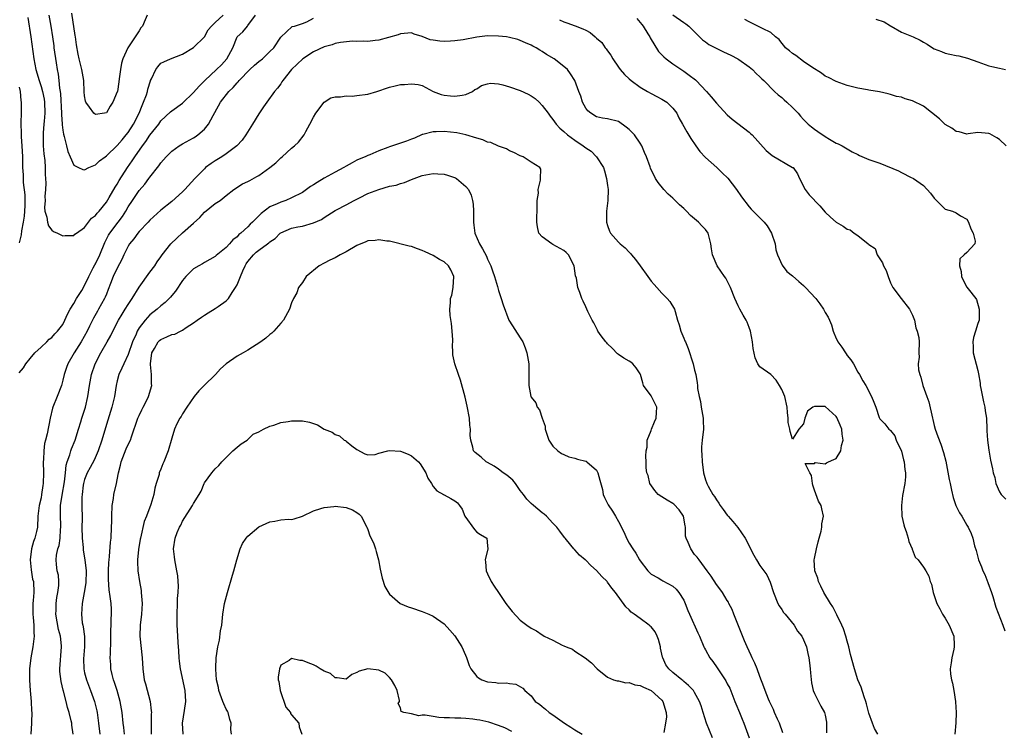
# Model space of a CAD drawing. Units: inches. Extents: x 2541000 to 2544000, y 1536750 to 1539000.
# Drawn here: x 2542027 to 2542208, y 1537670 to 1537800 of the extents above; entities that cross this region are included whole.
import ezdxf

# ---------------------------------------------------------------- set-up
doc = ezdxf.new("R2010")
doc.units = ezdxf.units.IN
doc.header["$MEASUREMENT"] = 0
doc.layers.add('LD25411536_2ft', color=113, linetype='Continuous')

msp = doc.modelspace()

# ---------------------------------------------------------------- linework, layer by layer
at = {"layer": 'LD25411536_2ft'}
for points, elevation in [([(2542028.56, 1537800.56), (2542029.14, 1537797), (2542029.7, 1537793), (2542030.06, 1537791), (2542030.63, 1537789), (2542031, 1537787.93), (2542031.27, 1537787), (2542031.57, 1537785.57), (2542031.64, 1537785), (2542031.68, 1537783), (2542031.55, 1537781.55), (2542031.53, 1537781), (2542031.4, 1537779.4), (2542031.39, 1537779), (2542031.41, 1537778.59), (2542031.42, 1537777), (2542031.53, 1537775.53), (2542031.67, 1537774.33), (2542031.74, 1537773), (2542031.75, 1537771.75), (2542031.82, 1537771), (2542031.88, 1537770.13), (2542031.83, 1537769), (2542031.72, 1537767.72), (2542031.73, 1537767), (2542031.66, 1537765.66), (2542031.72, 1537765), (2542032.07, 1537763.93), (2542032.2, 1537763), (2542032.35, 1537762.35), (2542033, 1537761.54), (2542033.31, 1537761.31), (2542034.02, 1537761), (2542035, 1537760.49), (2542035.44, 1537760.56), (2542037, 1537760.54), (2542037.23, 1537760.77), (2542037.53, 1537761), (2542039, 1537762.01), (2542040.28, 1537763.72), (2542041, 1537764.22), (2542041.33, 1537764.67), (2542041.65, 1537765), (2542043, 1537766.67), (2542043.53, 1537767.53), (2542044.61, 1537769.39), (2542045, 1537769.96), (2542045.37, 1537770.63), (2542046.87, 1537773), (2542047.75, 1537774.25), (2542048.22, 1537775), (2542049.62, 1537777), (2542050.22, 1537777.78), (2542051, 1537778.94), (2542052.61, 1537781), (2542053, 1537781.57), (2542054.75, 1537783.25), (2542055, 1537783.45), (2542057, 1537784.85), (2542059, 1537786.8), (2542060.02, 1537787.98), (2542061.05, 1537789), (2542063.23, 1537791), (2542064.11, 1537791.89), (2542065.14, 1537793), (2542066.23, 1537795), (2542067.03, 1537797), (2542068.07, 1537797.93), (2542068.9, 1537799), (2542069, 1537799.08), (2542070.35, 1537801)], 8758), ([(2542032.45, 1537801), (2542032.79, 1537799), (2542033.1, 1537797), (2542033.34, 1537795.34), (2542033.37, 1537795), (2542033.76, 1537792.24), (2542033.96, 1537791), (2542034.15, 1537790.15), (2542034.29, 1537789), (2542034.42, 1537787.58), (2542034.53, 1537787), (2542034.58, 1537786.58), (2542034.74, 1537783), (2542034.73, 1537782.73), (2542034.88, 1537781), (2542034.87, 1537780.87), (2542035, 1537779.9), (2542035.12, 1537779.12), (2542035.25, 1537778.75), (2542035.67, 1537777), (2542035.95, 1537775.96), (2542036.33, 1537775), (2542037, 1537773.44), (2542037.86, 1537773), (2542038.66, 1537772.66), (2542039, 1537772.61), (2542039.78, 1537773), (2542041, 1537773.51), (2542041.74, 1537774.26), (2542042.75, 1537775), (2542043, 1537775.16), (2542045, 1537777.04), (2542045.89, 1537778.11), (2542046.65, 1537779), (2542047, 1537779.47), (2542047.97, 1537781), (2542049.01, 1537783), (2542049.57, 1537784.43), (2542049.84, 1537785), (2542050.36, 1537786.35), (2542050.54, 1537787), (2542050.59, 1537787.41), (2542051.07, 1537788.93), (2542051.12, 1537789), (2542051.28, 1537789.28), (2542052.06, 1537791), (2542052.47, 1537791.53), (2542053, 1537792.16), (2542053.56, 1537792.44), (2542054.78, 1537793), (2542057, 1537793.86), (2542059, 1537795.06), (2542061, 1537796.99), (2542061.71, 1537798.29), (2542062.32, 1537799), (2542063, 1537799.68), (2542064.47, 1537801)], 8756), ([(2542050.46, 1537801), (2542050.14, 1537800.14), (2542049.61, 1537799), (2542049.34, 1537798.66), (2542049, 1537798.15), (2542048.28, 1537797), (2542046.93, 1537795), (2542046.01, 1537793), (2542045.79, 1537792.21), (2542045.56, 1537791), (2542045.33, 1537789.33), (2542045.27, 1537788.73), (2542045.02, 1537787), (2542045, 1537786.93), (2542044.2, 1537785), (2542043.72, 1537784.28), (2542043, 1537783.07), (2542042.68, 1537783), (2542041, 1537782.76), (2542040.68, 1537783), (2542039.91, 1537784.09), (2542039.24, 1537785), (2542039.18, 1537785.18), (2542039, 1537786.18), (2542038.93, 1537786.93), (2542038.83, 1537789), (2542038.49, 1537791), (2542038, 1537793), (2542037.83, 1537793.83), (2542037.52, 1537795.52), (2542037.31, 1537797), (2542037.26, 1537797.26), (2542036.65, 1537801.35)], 8754), ([(2542147, 1537801.04), (2542149, 1537799.67), (2542149.4, 1537799.4), (2542149.95, 1537799), (2542152.48, 1537796.48), (2542153, 1537796.12), (2542153.63, 1537795.63), (2542156.29, 1537794.29), (2542157, 1537793.97), (2542157.64, 1537793.64), (2542158.95, 1537793), (2542159.12, 1537792.88), (2542161, 1537791.51), (2542161.65, 1537791), (2542162.3, 1537790.3), (2542163, 1537789.7), (2542163.33, 1537789.33), (2542163.7, 1537789), (2542165.66, 1537787), (2542166.35, 1537786.35), (2542167, 1537785.87), (2542167.45, 1537785.45), (2542167.96, 1537785), (2542169, 1537784.04), (2542170, 1537783), (2542170.45, 1537782.45), (2542171, 1537781.85), (2542171.42, 1537781.42), (2542171.87, 1537781), (2542172.48, 1537780.48), (2542173, 1537780.07), (2542173.65, 1537779.65), (2542175, 1537778.71), (2542175.79, 1537778.21), (2542177, 1537777.5), (2542177.35, 1537777.35), (2542178.07, 1537777), (2542179.93, 1537775.93), (2542181, 1537775.4), (2542181.25, 1537775.25), (2542183, 1537774.5), (2542183.74, 1537774.26), (2542185, 1537773.81), (2542188.43, 1537772.43), (2542189, 1537772.12), (2542190.78, 1537771.22), (2542191.1, 1537771.1), (2542191.22, 1537771), (2542193, 1537769.7), (2542194.33, 1537768.33), (2542195, 1537767.4), (2542195.44, 1537767), (2542197, 1537765.4), (2542198.33, 1537765), (2542199, 1537764.7), (2542199.82, 1537764.18), (2542201, 1537763.55), (2542201.29, 1537763), (2542201.74, 1537761.74), (2542202.17, 1537761), (2542202.51, 1537759.49), (2542202.46, 1537759), (2542201, 1537757.43), (2542200.5, 1537757), (2542199.73, 1537756.27), (2542199.61, 1537755), (2542199.96, 1537753.96), (2542200.01, 1537753), (2542200.32, 1537752.32), (2542201, 1537751.08), (2542201.21, 1537750.78), (2542202.64, 1537749), (2542202.77, 1537748.77), (2542203.25, 1537747), (2542203.28, 1537746.72), (2542203.23, 1537745), (2542203, 1537744.41), (2542202.59, 1537743), (2542202.2, 1537741.8), (2542202.08, 1537741), (2542202.14, 1537740.14), (2542202.15, 1537739), (2542203, 1537735.78), (2542203.15, 1537735.15), (2542203.42, 1537733.42), (2542203.44, 1537733), (2542203.53, 1537732.47), (2542204.02, 1537730.02), (2542204.28, 1537729), (2542204.34, 1537728.34), (2542204.57, 1537727), (2542204.66, 1537725), (2542204.68, 1537724.68), (2542204.77, 1537723), (2542205, 1537721.15), (2542205.33, 1537719.33), (2542205.71, 1537717.71), (2542205.82, 1537717), (2542206.1, 1537716.1), (2542206.31, 1537715), (2542207, 1537713.5), (2542207.3, 1537713), (2542208.16, 1537712.16)], 8756), ([(2542027, 1537735.33), (2542027.75, 1537736.25), (2542028.23, 1537737), (2542029, 1537737.96), (2542029.89, 1537739), (2542031, 1537740.06), (2542032.04, 1537741), (2542032.5, 1537741.5), (2542033, 1537741.83), (2542033.52, 1537742.48), (2542034.05, 1537743), (2542035, 1537744.23), (2542035.39, 1537745), (2542035.87, 1537746.13), (2542036.34, 1537747), (2542037, 1537748.05), (2542037.53, 1537749), (2542038.47, 1537750.47), (2542039, 1537751.36), (2542039.76, 1537753), (2542040.59, 1537754.59), (2542040.86, 1537755.14), (2542041, 1537755.36), (2542041.8, 1537757), (2542042.74, 1537759.26), (2542043.41, 1537760.59), (2542043.66, 1537761), (2542045.19, 1537763), (2542045.96, 1537764.04), (2542046.55, 1537765), (2542047, 1537765.8), (2542047.77, 1537767), (2542049, 1537768.82), (2542050.03, 1537769.97), (2542050.82, 1537771), (2542051, 1537771.25), (2542052.65, 1537773.35), (2542053, 1537773.89), (2542053.95, 1537775), (2542055, 1537776.03), (2542056.38, 1537777), (2542057, 1537777.39), (2542059, 1537778.48), (2542059.32, 1537778.68), (2542059.79, 1537779), (2542061, 1537780.09), (2542061.74, 1537781), (2542062.58, 1537782.58), (2542062.89, 1537783.11), (2542063.94, 1537785), (2542065.51, 1537787), (2542066.28, 1537787.72), (2542067, 1537788.55), (2542067.22, 1537788.78), (2542067.4, 1537789), (2542069.35, 1537791), (2542070.2, 1537791.8), (2542071, 1537792.47), (2542071.66, 1537793), (2542073, 1537794.32), (2542073.74, 1537795), (2542075, 1537796.94), (2542077.1, 1537798.9), (2542077.52, 1537799), (2542079, 1537799.48), (2542079.78, 1537799.78), (2542081, 1537800.42)], 8760), ([(2542126.17, 1537800.17), (2542127, 1537799.78), (2542127.56, 1537799.56), (2542129.05, 1537799.05), (2542130.5, 1537798.5), (2542131, 1537798.23), (2542131.83, 1537797.83), (2542132.73, 1537797), (2542132.88, 1537796.88), (2542133, 1537796.75), (2542133.99, 1537795.99), (2542134.6, 1537795), (2542134.79, 1537794.79), (2542135, 1537794.44), (2542135.65, 1537793.65), (2542135.96, 1537793), (2542137, 1537791.46), (2542137.34, 1537791), (2542138.12, 1537790.13), (2542139, 1537789.31), (2542139.35, 1537789), (2542141, 1537787.8), (2542142.36, 1537787), (2542143, 1537786.59), (2542144.04, 1537786.04), (2542145, 1537785.57), (2542145.88, 1537785), (2542147, 1537783.95), (2542147.71, 1537783), (2542148.12, 1537782.12), (2542148.78, 1537781), (2542149.56, 1537779.56), (2542150.33, 1537778.33), (2542151.21, 1537777), (2542151.98, 1537775.98), (2542153, 1537774.87), (2542155.06, 1537773), (2542156.05, 1537772.05), (2542157.09, 1537771.09), (2542158.72, 1537769), (2542159.63, 1537767.63), (2542161, 1537765.8), (2542161.38, 1537765.38), (2542163, 1537763.81), (2542163.8, 1537763), (2542164.33, 1537762.33), (2542165.14, 1537761), (2542165.78, 1537759), (2542165.94, 1537757.94), (2542166.23, 1537757), (2542167.07, 1537755.07), (2542167.95, 1537753.95), (2542169, 1537753.12), (2542170.11, 1537752.11), (2542171, 1537751.37), (2542171.39, 1537751), (2542173.23, 1537749), (2542173.99, 1537747.99), (2542174.67, 1537747), (2542175, 1537746.43), (2542175.55, 1537745.55), (2542175.75, 1537745), (2542176.14, 1537744.14), (2542176.45, 1537743), (2542177, 1537741.64), (2542177.22, 1537741.22), (2542177.32, 1537741), (2542178.06, 1537740.06), (2542178.7, 1537739), (2542178.83, 1537738.83), (2542179, 1537738.53), (2542179.71, 1537737.71), (2542180.18, 1537737), (2542181, 1537735.44), (2542181.28, 1537735), (2542181.88, 1537733.88), (2542182.46, 1537733), (2542183.49, 1537731), (2542183.93, 1537729.93), (2542184.29, 1537729), (2542184.88, 1537727.12), (2542185, 1537726.86), (2542185.94, 1537725.94), (2542186.69, 1537725), (2542186.87, 1537724.87), (2542187, 1537724.74), (2542187.74, 1537723.74), (2542188.01, 1537723), (2542188.97, 1537720.97), (2542189.35, 1537719.35), (2542189.45, 1537719), (2542189.6, 1537717.6), (2542189.74, 1537717), (2542189.74, 1537716.26), (2542189.62, 1537715), (2542189.16, 1537712.84), (2542188.98, 1537711), (2542189.08, 1537709), (2542189.41, 1537707.41), (2542189.51, 1537707), (2542189.82, 1537706.18), (2542190.22, 1537705), (2542190.36, 1537704.36), (2542190.93, 1537703), (2542190.94, 1537702.94), (2542191.51, 1537701.51), (2542192.03, 1537701), (2542193, 1537699.68), (2542193.47, 1537699), (2542194.03, 1537698.03), (2542194.28, 1537697), (2542194.51, 1537696.51), (2542194.78, 1537695), (2542195.45, 1537693), (2542196, 1537692), (2542196.53, 1537691), (2542197, 1537690.28), (2542197.75, 1537689), (2542198.57, 1537687), (2542198.69, 1537685.31), (2542198.69, 1537685), (2542198.58, 1537684.58), (2542198.21, 1537683), (2542198.11, 1537682.11), (2542197.91, 1537681), (2542197.97, 1537680.03), (2542198.19, 1537679), (2542198.38, 1537678.38), (2542198.61, 1537677), (2542198.92, 1537675), (2542198.91, 1537674.91), (2542199.04, 1537672.96), (2542198.95, 1537671.05), (2542198.8, 1537669)], 8760), ([(2542140.41, 1537800.41), (2542141.31, 1537799.31), (2542141.55, 1537799), (2542142.43, 1537797.57), (2542142.76, 1537797), (2542142.83, 1537796.83), (2542144.35, 1537794.35), (2542145, 1537793.73), (2542145.34, 1537793.34), (2542145.75, 1537793), (2542147, 1537792.07), (2542149, 1537790.72), (2542150, 1537790), (2542151.14, 1537789.14), (2542151.29, 1537789), (2542153.2, 1537787), (2542154.03, 1537786.03), (2542155, 1537784.85), (2542157, 1537782.71), (2542157.9, 1537781.9), (2542161, 1537779.51), (2542161.27, 1537779.27), (2542161.55, 1537779), (2542164.13, 1537776.13), (2542165.25, 1537775.25), (2542169, 1537773.06), (2542169.07, 1537773), (2542169.87, 1537771.87), (2542170.27, 1537771), (2542171.32, 1537769), (2542172.04, 1537768.04), (2542173.97, 1537765.97), (2542175, 1537764.82), (2542175.94, 1537763.94), (2542177, 1537763), (2542178.27, 1537762.27), (2542179, 1537761.7), (2542179.57, 1537761.57), (2542180.32, 1537761), (2542181, 1537760.53), (2542182.88, 1537759), (2542182.96, 1537758.96), (2542183, 1537758.89), (2542184.14, 1537758.14), (2542184.51, 1537757), (2542185.52, 1537755.52), (2542185.67, 1537755), (2542186.15, 1537754.15), (2542186.53, 1537753), (2542187, 1537751.88), (2542187.42, 1537751), (2542188.91, 1537749), (2542190.45, 1537747), (2542191, 1537745.92), (2542191.35, 1537745), (2542191.6, 1537743.6), (2542191.86, 1537743), (2542192.16, 1537741.84), (2542192.21, 1537741), (2542192.16, 1537739), (2542192.23, 1537738.23), (2542192.05, 1537737), (2542192.11, 1537735.89), (2542192.33, 1537735), (2542192.54, 1537734.54), (2542192.9, 1537733), (2542193.62, 1537731), (2542194.01, 1537730.01), (2542194.7, 1537727), (2542194.75, 1537726.75), (2542195, 1537725.69), (2542195.2, 1537725), (2542195.67, 1537723.67), (2542196.21, 1537722.21), (2542196.71, 1537720.71), (2542197.1, 1537719.1), (2542197.75, 1537715.75), (2542197.91, 1537715), (2542198.2, 1537713.8), (2542198.45, 1537712.45), (2542198.98, 1537710.98), (2542199.62, 1537709.62), (2542200.05, 1537709), (2542201, 1537707.36), (2542201.23, 1537707), (2542201.81, 1537705.81), (2542202.1, 1537705), (2542202.41, 1537703.59), (2542202.7, 1537702.7), (2542203.1, 1537701), (2542203.69, 1537699.69), (2542203.91, 1537699), (2542204.29, 1537698.29), (2542204.87, 1537696.87), (2542205.52, 1537695), (2542205.76, 1537694.24), (2542206.32, 1537692.32), (2542207.61, 1537689), (2542207.94, 1537687.94)], 8758), ([(2542208.19, 1537777), (2542207, 1537778.15), (2542206.47, 1537778.47), (2542205.19, 1537779.19), (2542205, 1537779.26), (2542203, 1537779.43), (2542201.2, 1537779.2), (2542201, 1537779.18), (2542199.55, 1537779.55), (2542199, 1537779.65), (2542198.26, 1537780.26), (2542197, 1537780.94), (2542196.92, 1537781), (2542195.97, 1537781.97), (2542193, 1537784.29), (2542191, 1537785.28), (2542189.65, 1537785.65), (2542189, 1537785.92), (2542188.09, 1537786.09), (2542187, 1537786.44), (2542186.55, 1537786.55), (2542184.93, 1537786.93), (2542183, 1537787.25), (2542182.72, 1537787.28), (2542181, 1537787.58), (2542180.25, 1537787.75), (2542179, 1537788.09), (2542177, 1537788.81), (2542175.56, 1537789.56), (2542175, 1537789.82), (2542174.32, 1537790.32), (2542172.52, 1537791.48), (2542171, 1537792.52), (2542169.57, 1537793.57), (2542169, 1537793.94), (2542168.44, 1537794.44), (2542167.72, 1537795), (2542167.41, 1537795.41), (2542167, 1537795.85), (2542166.51, 1537796.51), (2542165.86, 1537797), (2542165, 1537797.79), (2542163.47, 1537798.53), (2542163, 1537798.82), (2542161.53, 1537799.53), (2542161, 1537799.77), (2542160.23, 1537800.23)], 8754), ([(2542184.29, 1537800.29), (2542185.8, 1537799.8), (2542187, 1537799.06), (2542187.12, 1537799), (2542189, 1537797.9), (2542191.16, 1537797), (2542192.43, 1537796.43), (2542193, 1537796.07), (2542193.7, 1537795.7), (2542194.69, 1537795), (2542195, 1537794.83), (2542196.33, 1537794.33), (2542197, 1537794.05), (2542197.86, 1537793.86), (2542199, 1537793.59), (2542199.51, 1537793.51), (2542201.08, 1537793.08), (2542203, 1537792.4), (2542205, 1537791.72), (2542205.57, 1537791.57), (2542207, 1537791.29), (2542208.11, 1537791)], 8752), ([(2542184.63, 1537669), (2542184.05, 1537670.05), (2542183.66, 1537671), (2542183, 1537672.87), (2542182.59, 1537674.59), (2542182.47, 1537675), (2542182.14, 1537675.86), (2542181.6, 1537677.6), (2542181, 1537678.98), (2542180.38, 1537681), (2542179.63, 1537683.63), (2542179.32, 1537685), (2542179, 1537686.07), (2542178.78, 1537687), (2542178.34, 1537688.34), (2542178.05, 1537689), (2542177.11, 1537690.89), (2542177.05, 1537691.05), (2542177, 1537691.12), (2542176.39, 1537692.39), (2542175.93, 1537693), (2542174.7, 1537695), (2542174.19, 1537696.19), (2542173.76, 1537697), (2542173.62, 1537697.62), (2542173.07, 1537699), (2542172.96, 1537701), (2542173, 1537701.23), (2542173.41, 1537703), (2542173.67, 1537704.33), (2542173.9, 1537705), (2542174.27, 1537706.27), (2542174.35, 1537707), (2542174.38, 1537707.62), (2542174.67, 1537709), (2542174.35, 1537710.35), (2542174.25, 1537711), (2542173.76, 1537711.76), (2542173, 1537713.78), (2542172.69, 1537714.69), (2542172.62, 1537715), (2542172.48, 1537716.48), (2542172.15, 1537717), (2542171.31, 1537718.69), (2542173, 1537718.67), (2542173.14, 1537718.86), (2542175, 1537718.64), (2542175.21, 1537718.79), (2542175.6, 1537719), (2542176.59, 1537719.41), (2542177, 1537719.63), (2542177.85, 1537721), (2542177.97, 1537721.97), (2542178.3, 1537723), (2542178.08, 1537724.08), (2542178.03, 1537725), (2542177.73, 1537725.73), (2542177.12, 1537727.12), (2542177, 1537727.29), (2542175, 1537729.18), (2542173.13, 1537729.13), (2542173, 1537729.17), (2542172.72, 1537729), (2542171.73, 1537728.27), (2542171.27, 1537727), (2542171, 1537726), (2542170.13, 1537725), (2542169, 1537723.17), (2542168.56, 1537724.56), (2542168.5, 1537725), (2542168.21, 1537726.21), (2542168.18, 1537727), (2542168.03, 1537728.03), (2542168.01, 1537729), (2542167.55, 1537731), (2542167, 1537732.29), (2542166.61, 1537733), (2542165.96, 1537733.96), (2542165, 1537735.02), (2542163, 1537736.44), (2542162.6, 1537737), (2542162.1, 1537738.1), (2542161.77, 1537739.77), (2542161.66, 1537741), (2542161.27, 1537743), (2542161, 1537743.65), (2542160.64, 1537744.64), (2542160.47, 1537745), (2542159.92, 1537745.92), (2542159.32, 1537747), (2542159, 1537747.65), (2542158.38, 1537749), (2542157.59, 1537751), (2542157, 1537752.22), (2542156.73, 1537752.73), (2542156.52, 1537753), (2542155.16, 1537755), (2542154.31, 1537757), (2542154.11, 1537758.11), (2542153.99, 1537759), (2542153.47, 1537761), (2542153, 1537761.62), (2542152.32, 1537762.32), (2542151.72, 1537763), (2542150.22, 1537764.22), (2542149.49, 1537765), (2542149, 1537765.48), (2542148.2, 1537766.2), (2542147, 1537767.41), (2542146.15, 1537768.15), (2542145.38, 1537769), (2542144.29, 1537770.29), (2542143.85, 1537771), (2542142.91, 1537772.91), (2542142.83, 1537773.17), (2542142.19, 1537775), (2542141.8, 1537775.8), (2542141.34, 1537777), (2542141, 1537777.51), (2542139.94, 1537779), (2542139.5, 1537779.5), (2542139, 1537780.01), (2542138.44, 1537780.44), (2542137, 1537781.46), (2542135, 1537781.96), (2542134.1, 1537782.1), (2542133, 1537782.32), (2542131.92, 1537783), (2542131.42, 1537783.42), (2542131, 1537783.94), (2542130.43, 1537785), (2542130.1, 1537786.1), (2542129.72, 1537787), (2542128.99, 1537789), (2542128.24, 1537790.24), (2542127.64, 1537791), (2542127, 1537791.58), (2542125.19, 1537793), (2542123.8, 1537793.8), (2542123, 1537794.33), (2542122.56, 1537794.56), (2542121.92, 1537795), (2542121.31, 1537795.31), (2542121, 1537795.5), (2542119.94, 1537795.94), (2542119, 1537796.37), (2542118.52, 1537796.52), (2542117, 1537796.92), (2542116.46, 1537797), (2542115, 1537797.17), (2542113, 1537797.18), (2542111, 1537796.94), (2542108.49, 1537796.49), (2542107, 1537796.27), (2542106.21, 1537796.21), (2542105, 1537796.18), (2542104.21, 1537796.21), (2542103, 1537796.42), (2542102.47, 1537796.47), (2542101, 1537797.05), (2542099.53, 1537797.53), (2542099, 1537797.76), (2542098.33, 1537797.67), (2542097, 1537797.58), (2542096.6, 1537797.4), (2542093, 1537796.41), (2542092.37, 1537796.37), (2542091, 1537796.16), (2542090.22, 1537796.22), (2542089, 1537796.15), (2542088.2, 1537796.2), (2542086, 1537796), (2542085, 1537795.8), (2542084.43, 1537795.57), (2542083, 1537795.2), (2542081, 1537794.26), (2542079.04, 1537793), (2542078, 1537792), (2542076.99, 1537791), (2542075.38, 1537789), (2542075.24, 1537788.76), (2542075, 1537788.4), (2542074.39, 1537787.61), (2542073.88, 1537787), (2542072.45, 1537785), (2542071.83, 1537784.17), (2542071, 1537782.9), (2542069.84, 1537781), (2542068.59, 1537779), (2542067.94, 1537778.06), (2542066.97, 1537777), (2542065, 1537775.54), (2542064.21, 1537775), (2542063, 1537774.27), (2542062.23, 1537773.77), (2542061.21, 1537773), (2542061, 1537772.81), (2542059.23, 1537771), (2542057.43, 1537769), (2542057, 1537768.58), (2542055, 1537766.81), (2542053, 1537765.21), (2542051, 1537763.39), (2542050.67, 1537763), (2542049, 1537761.25), (2542048.8, 1537761), (2542048.04, 1537759.96), (2542047.25, 1537759), (2542047, 1537758.58), (2542046.23, 1537757), (2542045.86, 1537756.14), (2542045, 1537754.57), (2542044.25, 1537753), (2542043.75, 1537751.75), (2542043.34, 1537750.66), (2542043, 1537749.8), (2542042.79, 1537749.21), (2542042.68, 1537749), (2542041.58, 1537747), (2542041.35, 1537746.65), (2542040.62, 1537745.38), (2542039.92, 1537743.92), (2542039.46, 1537743), (2542038.36, 1537741), (2542037.08, 1537739), (2542035.9, 1537737), (2542035.66, 1537736.34), (2542035.24, 1537735), (2542035, 1537733.97), (2542034.73, 1537733), (2542033.98, 1537731), (2542033.17, 1537729), (2542033.13, 1537728.87), (2542032.65, 1537727), (2542032.12, 1537724.12), (2542031.84, 1537723), (2542031.66, 1537722.34), (2542031.5, 1537721), (2542031.45, 1537719.45), (2542031.41, 1537719), (2542031.47, 1537717), (2542031.42, 1537715), (2542031.34, 1537714.66), (2542031.11, 1537713), (2542031, 1537712.41), (2542030.64, 1537711), (2542030.44, 1537709), (2542030.34, 1537707), (2542030.19, 1537706.19), (2542029.88, 1537705), (2542029.61, 1537704.39), (2542029.26, 1537703), (2542028.98, 1537701), (2542029.16, 1537699.16), (2542029.46, 1537697.46), (2542029.59, 1537697), (2542029.66, 1537695), (2542029.53, 1537693.53), (2542029.47, 1537693), (2542029.47, 1537691.47), (2542029.48, 1537691), (2542029.58, 1537690.42), (2542029.69, 1537689), (2542029.67, 1537687.67), (2542029.75, 1537687), (2542029.54, 1537685.54), (2542029.5, 1537685), (2542029.12, 1537683), (2542028.9, 1537681), (2542028.88, 1537678.88), (2542029.03, 1537677.03), (2542029.21, 1537675), (2542029.27, 1537673.27), (2542029.3, 1537673), (2542029.22, 1537671.22), (2542029.23, 1537671), (2542029.12, 1537669)], 8762), ([(2542036.88, 1537669), (2542036.66, 1537670.66), (2542036.64, 1537671), (2542036.55, 1537671.45), (2542036.17, 1537673), (2542035.87, 1537673.87), (2542035.61, 1537675), (2542035.12, 1537676.88), (2542035.06, 1537677.06), (2542034.67, 1537678.67), (2542034.48, 1537680.48), (2542034.47, 1537681), (2542034.77, 1537685), (2542034.76, 1537685.24), (2542034.55, 1537687), (2542034.23, 1537688.23), (2542033.74, 1537691), (2542033.76, 1537691.76), (2542033.76, 1537693), (2542033.91, 1537694.09), (2542034.1, 1537695), (2542034.26, 1537696.26), (2542034.28, 1537697), (2542034.19, 1537698.19), (2542033.99, 1537699), (2542033.83, 1537700.17), (2542033.76, 1537701), (2542033.86, 1537701.86), (2542034.11, 1537703), (2542034.35, 1537703.65), (2542034.53, 1537705), (2542034.6, 1537706.6), (2542034.66, 1537707), (2542034.66, 1537707.34), (2542034.58, 1537709), (2542034.58, 1537710.58), (2542034.6, 1537711), (2542034.86, 1537712.86), (2542035.31, 1537715.31), (2542035.5, 1537717), (2542035.62, 1537718.38), (2542035.81, 1537719), (2542036.28, 1537720.28), (2542036.47, 1537721), (2542036.6, 1537721.4), (2542037.27, 1537723), (2542037.9, 1537725), (2542038.33, 1537726.33), (2542038.52, 1537727), (2542039, 1537728.47), (2542039.16, 1537729), (2542039.59, 1537731), (2542039.89, 1537733), (2542040.24, 1537735), (2542040.91, 1537737), (2542041.99, 1537739), (2542043.14, 1537741), (2542043.79, 1537742.21), (2542044.16, 1537743), (2542045.25, 1537745), (2542045.89, 1537746.11), (2542046.47, 1537747), (2542047, 1537747.88), (2542047.75, 1537749), (2542049, 1537751.07), (2542051, 1537753.82), (2542051.88, 1537755), (2542052.31, 1537755.69), (2542053, 1537756.63), (2542053.24, 1537757), (2542054.85, 1537759), (2542055.93, 1537760.07), (2542057, 1537761.01), (2542059, 1537762.81), (2542060.13, 1537763.87), (2542061, 1537764.83), (2542063, 1537766.41), (2542063.89, 1537767), (2542065, 1537767.92), (2542066.4, 1537769), (2542067.97, 1537770.03), (2542069, 1537770.47), (2542069.33, 1537770.67), (2542070.64, 1537771.36), (2542071, 1537771.59), (2542073.03, 1537773), (2542074.11, 1537773.89), (2542075, 1537774.81), (2542075.27, 1537775), (2542077, 1537776.6), (2542077.52, 1537777), (2542078.29, 1537777.71), (2542079.3, 1537779), (2542079.61, 1537779.61), (2542080.38, 1537781), (2542081, 1537782.28), (2542081.45, 1537783), (2542083, 1537785.01), (2542084.21, 1537785.79), (2542085, 1537786), (2542085.98, 1537785.98), (2542087, 1537786.2), (2542088.15, 1537786.15), (2542089, 1537786.23), (2542091, 1537786.48), (2542092.64, 1537787), (2542093, 1537787.1), (2542094.42, 1537787.58), (2542095, 1537787.75), (2542096, 1537788), (2542097, 1537788.24), (2542097.73, 1537788.27), (2542099, 1537788.41), (2542100.27, 1537788.27), (2542101, 1537788.06), (2542103.01, 1537787), (2542104.45, 1537786.45), (2542105, 1537786.31), (2542106.17, 1537786.17), (2542107, 1537786.1), (2542108.32, 1537786.32), (2542109, 1537786.42), (2542110.24, 1537787), (2542110.67, 1537787.33), (2542111, 1537787.49), (2542111.89, 1537788.11), (2542113, 1537788.42), (2542113.51, 1537788.49), (2542115, 1537788.41), (2542115.78, 1537788.22), (2542117, 1537787.86), (2542119, 1537787.16), (2542120.47, 1537786.47), (2542121, 1537786.19), (2542121.72, 1537785.72), (2542122.44, 1537785), (2542123, 1537784.41), (2542124.11, 1537783), (2542124.46, 1537782.46), (2542125, 1537781.83), (2542125.59, 1537781), (2542126.25, 1537780.25), (2542127, 1537779.62), (2542127.67, 1537779), (2542129, 1537778.06), (2542130.57, 1537777), (2542131, 1537776.67), (2542132.02, 1537776.02), (2542133.01, 1537775), (2542134.25, 1537773), (2542134.44, 1537772.44), (2542134.84, 1537771), (2542135, 1537769.74), (2542135.12, 1537769), (2542135.07, 1537767), (2542134.83, 1537765), (2542134.84, 1537763.16), (2542134.81, 1537763), (2542135, 1537762.39), (2542135.35, 1537761.35), (2542135.55, 1537761), (2542137, 1537759.31), (2542137.32, 1537759), (2542138.27, 1537758.27), (2542139, 1537757.47), (2542139.25, 1537757.25), (2542139.43, 1537757), (2542140.17, 1537756.17), (2542141, 1537754.95), (2542142.43, 1537753), (2542143, 1537752.19), (2542143.55, 1537751.55), (2542144.08, 1537751), (2542145, 1537749.94), (2542145.95, 1537749), (2542146.43, 1537748.43), (2542147.32, 1537747), (2542147.42, 1537746.59), (2542147.88, 1537745), (2542148.17, 1537744.17), (2542148.45, 1537743), (2542149, 1537741.72), (2542149.23, 1537741.23), (2542149.3, 1537741), (2542149.83, 1537739.83), (2542150.72, 1537737), (2542151, 1537735.84), (2542151.24, 1537735), (2542151.48, 1537733.48), (2542151.53, 1537733), (2542151.55, 1537732.45), (2542151.81, 1537731), (2542152.08, 1537730.08), (2542152.23, 1537729), (2542152.57, 1537727), (2542152.56, 1537726.56), (2542152.62, 1537725), (2542152.36, 1537723), (2542152.25, 1537721.75), (2542152.26, 1537721), (2542152.33, 1537720.33), (2542152.39, 1537719), (2542152.62, 1537717), (2542153, 1537715.69), (2542153.18, 1537715.18), (2542153.22, 1537715), (2542153.48, 1537714.52), (2542154.36, 1537713), (2542154.63, 1537712.63), (2542155, 1537712.01), (2542155.43, 1537711.43), (2542155.69, 1537711), (2542156.25, 1537710.25), (2542157, 1537709.19), (2542157.15, 1537709), (2542158.03, 1537708.03), (2542158.94, 1537706.94), (2542160.3, 1537705), (2542161.87, 1537701.87), (2542162.37, 1537701), (2542163, 1537699.97), (2542163.74, 1537699), (2542164.25, 1537698.25), (2542164.89, 1537696.89), (2542165.48, 1537695), (2542166.26, 1537693), (2542166.53, 1537692.53), (2542167, 1537691.89), (2542167.34, 1537691.34), (2542167.6, 1537691), (2542169.29, 1537689), (2542169.92, 1537687.92), (2542170.66, 1537687), (2542171, 1537686.32), (2542171.53, 1537685), (2542171.82, 1537683.82), (2542172, 1537683), (2542172.11, 1537682.11), (2542172.22, 1537681), (2542172.26, 1537680.26), (2542172.44, 1537678.44), (2542172.8, 1537677), (2542173, 1537676.48), (2542174.16, 1537674.16), (2542174.88, 1537673), (2542175, 1537672.51), (2542175.21, 1537671.21), (2542175.23, 1537671), (2542175.21, 1537669.21)], 8764), ([(2542027, 1537787.8), (2542027.17, 1537787), (2542027.31, 1537785.31), (2542027.37, 1537785), (2542027.38, 1537784.62), (2542027.33, 1537783), (2542027.32, 1537781.32), (2542027.29, 1537781), (2542027.38, 1537779.38), (2542027.36, 1537779), (2542027.37, 1537778.63), (2542027.47, 1537777), (2542027.57, 1537775), (2542027.62, 1537773), (2542027.71, 1537771.71), (2542027.74, 1537770.26), (2542028.04, 1537768.04), (2542028.04, 1537767), (2542028.01, 1537766.01), (2542027.88, 1537764.12), (2542027.69, 1537763), (2542027.39, 1537761.39), (2542027.34, 1537760.66), (2542027, 1537759.18)], 8760), ([(2542167.22, 1537669.22), (2542166.59, 1537671), (2542166.24, 1537671.76), (2542165.7, 1537673), (2542165.5, 1537673.5), (2542164.75, 1537675), (2542164.56, 1537675.44), (2542163.93, 1537677), (2542163.7, 1537677.7), (2542163, 1537679.6), (2542162.47, 1537681), (2542162.05, 1537682.05), (2542161.58, 1537683), (2542161.41, 1537683.41), (2542160.65, 1537685), (2542160.14, 1537686.14), (2542159.09, 1537688.91), (2542158.22, 1537691), (2542157.89, 1537691.89), (2542157.29, 1537693), (2542157.21, 1537693.21), (2542157, 1537693.56), (2542156.11, 1537695), (2542155.66, 1537695.66), (2542155, 1537696.5), (2542154.02, 1537698.02), (2542153.3, 1537699), (2542151.85, 1537701), (2542151.48, 1537701.48), (2542151, 1537702), (2542150.28, 1537703), (2542149.83, 1537704.17), (2542149.44, 1537705), (2542149.35, 1537705.35), (2542149.32, 1537707), (2542149.25, 1537707.25), (2542148.95, 1537709), (2542148.18, 1537710.18), (2542147.21, 1537711.21), (2542147, 1537711.37), (2542145.94, 1537711.94), (2542145, 1537712.57), (2542144.3, 1537713), (2542143.72, 1537713.72), (2542142.8, 1537715), (2542142.5, 1537716.5), (2542142.22, 1537717), (2542142.08, 1537717.92), (2542142.1, 1537719), (2542142.05, 1537720.05), (2542142.12, 1537721), (2542142.29, 1537721.71), (2542142.32, 1537723), (2542143, 1537724.75), (2542143.07, 1537725), (2542143.66, 1537726.34), (2542143.92, 1537727), (2542144.02, 1537728.02), (2542144.09, 1537729), (2542143.09, 1537731), (2542143, 1537731.14), (2542141.64, 1537733), (2542141.47, 1537733.47), (2542141.05, 1537735), (2542141, 1537735.13), (2542140.28, 1537736.28), (2542139.64, 1537737), (2542139.28, 1537737.28), (2542139, 1537737.46), (2542138.02, 1537738.02), (2542137, 1537738.67), (2542136.83, 1537738.83), (2542135.88, 1537739.88), (2542135, 1537740.68), (2542134.86, 1537740.86), (2542134.71, 1537741), (2542133.87, 1537742.13), (2542133.26, 1537743), (2542133.19, 1537743.19), (2542133, 1537743.51), (2542132.52, 1537744.52), (2542132.2, 1537745), (2542131.38, 1537746.62), (2542131.22, 1537747), (2542131, 1537747.42), (2542130.52, 1537748.52), (2542130.28, 1537749), (2542129.91, 1537750.09), (2542129.54, 1537751), (2542129.29, 1537752.71), (2542129.16, 1537753.16), (2542128.9, 1537755), (2542127.83, 1537757), (2542127.43, 1537757.43), (2542127, 1537757.81), (2542125, 1537758.92), (2542124.8, 1537759), (2542123, 1537760.28), (2542122.4, 1537761), (2542122.13, 1537762.13), (2542122.06, 1537763), (2542122.03, 1537764.03), (2542122.09, 1537765), (2542122.11, 1537767), (2542122.32, 1537768.32), (2542122.29, 1537769), (2542122.73, 1537770.73), (2542122.68, 1537771), (2542122.74, 1537772.74), (2542122.56, 1537773), (2542121, 1537774.01), (2542119.51, 1537775), (2542119.13, 1537775.13), (2542119, 1537775.18), (2542117.8, 1537775.8), (2542117, 1537776.11), (2542116.45, 1537776.45), (2542115, 1537776.93), (2542113.59, 1537777.59), (2542113, 1537777.7), (2542112.13, 1537778.13), (2542111, 1537778.39), (2542108.99, 1537779), (2542107.37, 1537779.37), (2542105, 1537779.63), (2542103.56, 1537779.56), (2542103, 1537779.59), (2542101.09, 1537779.09), (2542101, 1537779.08), (2542099.56, 1537778.44), (2542099, 1537778.24), (2542098.12, 1537777.88), (2542097, 1537777.49), (2542096.61, 1537777.39), (2542095, 1537776.83), (2542094.69, 1537776.69), (2542093, 1537776.07), (2542091.38, 1537775.38), (2542091, 1537775.25), (2542090.5, 1537775), (2542089.43, 1537774.57), (2542089, 1537774.38), (2542088.1, 1537773.9), (2542087, 1537773.28), (2542086.57, 1537773), (2542085, 1537772.2), (2542083, 1537771.1), (2542081.7, 1537770.3), (2542081, 1537769.84), (2542080.47, 1537769.53), (2542079.77, 1537769), (2542079, 1537768.46), (2542077, 1537767.44), (2542075.93, 1537767), (2542075, 1537766.67), (2542074.34, 1537766.34), (2542073, 1537765.78), (2542071.39, 1537764.61), (2542071, 1537764.17), (2542069.84, 1537763), (2542069.4, 1537762.6), (2542069, 1537762.16), (2542067.7, 1537761), (2542067.3, 1537760.7), (2542067, 1537760.33), (2542066.23, 1537759.77), (2542065.61, 1537759), (2542065, 1537758.33), (2542063.15, 1537756.85), (2542063, 1537756.7), (2542061, 1537755.59), (2542060.64, 1537755.36), (2542059.99, 1537755), (2542059, 1537754.41), (2542057.61, 1537753), (2542057, 1537752.29), (2542055.68, 1537750.32), (2542055, 1537749.51), (2542054.78, 1537749.22), (2542053.77, 1537748.23), (2542053, 1537747.61), (2542052.32, 1537747), (2542051, 1537745.98), (2542050.11, 1537745), (2542049, 1537743.58), (2542048.67, 1537743), (2542048.44, 1537742.44), (2542047.81, 1537741), (2542047, 1537738.7), (2542046.19, 1537737), (2542045.84, 1537736.16), (2542045.3, 1537735), (2542045, 1537733.88), (2542044.79, 1537733), (2542044.46, 1537731), (2542043.97, 1537729), (2542043, 1537725.85), (2542042.17, 1537723), (2542041.52, 1537721), (2542040.73, 1537719.27), (2542040.04, 1537717.96), (2542039.48, 1537717), (2542039, 1537715.77), (2542038.78, 1537715), (2542038.73, 1537714.73), (2542038.53, 1537713), (2542038.49, 1537712.49), (2542038.5, 1537711), (2542038.52, 1537710.52), (2542038.53, 1537709), (2542038.55, 1537708.55), (2542038.49, 1537707), (2542038.53, 1537705), (2542038.72, 1537703.28), (2542038.75, 1537702.75), (2542039.05, 1537701), (2542039.27, 1537699), (2542039.23, 1537696.77), (2542038.94, 1537695), (2542038.53, 1537693), (2542038.4, 1537691), (2542038.57, 1537689.43), (2542038.65, 1537689), (2542038.73, 1537688.73), (2542038.95, 1537686.95), (2542038.97, 1537685), (2542038.8, 1537682.8), (2542038.83, 1537681), (2542039, 1537680.28), (2542039.34, 1537679), (2542040.1, 1537677), (2542040.81, 1537675), (2542041.25, 1537673.25), (2542041.3, 1537673), (2542041.55, 1537671), (2542041.77, 1537669)], 8766), ([(2542046.34, 1537669), (2542046.21, 1537670.21), (2542046.1, 1537671), (2542045.89, 1537673), (2542045.54, 1537675), (2542044.96, 1537677), (2542044.48, 1537678.48), (2542044.3, 1537679), (2542044.05, 1537679.95), (2542043.83, 1537681), (2542043.8, 1537681.8), (2542043.72, 1537683), (2542043.73, 1537683.73), (2542043.82, 1537686.18), (2542043.81, 1537687), (2542043.88, 1537690.12), (2542043.94, 1537691), (2542043.93, 1537691.93), (2542043.88, 1537693), (2542043.71, 1537694.29), (2542043.52, 1537695.52), (2542043.4, 1537697.4), (2542043.41, 1537699), (2542043.47, 1537700.53), (2542043.51, 1537701), (2542043.59, 1537701.59), (2542043.73, 1537704.27), (2542043.85, 1537705), (2542043.96, 1537707), (2542043.99, 1537708.01), (2542043.98, 1537709), (2542044.04, 1537711), (2542044.28, 1537712.28), (2542044.37, 1537713), (2542044.87, 1537715), (2542045, 1537715.66), (2542045.23, 1537717), (2542045.59, 1537718.41), (2542045.71, 1537719), (2542046.65, 1537721.35), (2542047, 1537722.16), (2542047.4, 1537723), (2542047.58, 1537723.58), (2542048.78, 1537727), (2542049, 1537727.5), (2542049.49, 1537728.51), (2542049.76, 1537729), (2542050.53, 1537730.53), (2542050.75, 1537731), (2542051.35, 1537733), (2542051.31, 1537733.31), (2542051.31, 1537735), (2542051.11, 1537736.89), (2542051.09, 1537737), (2542051.33, 1537739), (2542051.83, 1537739.83), (2542052.49, 1537741), (2542052.73, 1537741.27), (2542053, 1537741.48), (2542054.08, 1537741.92), (2542055, 1537742.39), (2542055.55, 1537742.45), (2542056.59, 1537743), (2542057, 1537743.19), (2542057.66, 1537743.66), (2542059, 1537744.5), (2542059.67, 1537745), (2542060.46, 1537745.54), (2542061, 1537745.95), (2542061.67, 1537746.33), (2542063, 1537747.15), (2542063.54, 1537747.54), (2542065, 1537748.53), (2542065.4, 1537749), (2542066.07, 1537750.07), (2542066.72, 1537751), (2542067, 1537751.48), (2542067.6, 1537753), (2542068.04, 1537754.04), (2542068.48, 1537755), (2542068.67, 1537755.33), (2542069, 1537755.78), (2542070.02, 1537757), (2542070.52, 1537757.48), (2542071, 1537757.88), (2542072.59, 1537759), (2542072.82, 1537759.18), (2542073, 1537759.37), (2542074, 1537760), (2542074.93, 1537761), (2542075, 1537761.06), (2542077, 1537761.87), (2542078.12, 1537762.12), (2542079, 1537762.27), (2542081, 1537762.86), (2542082.49, 1537763.51), (2542083, 1537763.88), (2542085, 1537765.13), (2542085.26, 1537765.26), (2542087, 1537766.18), (2542088.48, 1537767), (2542089.47, 1537767.47), (2542091, 1537768.24), (2542093.02, 1537769.02), (2542095, 1537769.58), (2542096.19, 1537769.81), (2542097, 1537770.11), (2542097.73, 1537770.27), (2542099, 1537770.81), (2542101, 1537771.56), (2542101.66, 1537771.66), (2542103, 1537771.9), (2542103.87, 1537771.87), (2542105, 1537771.78), (2542105.65, 1537771.65), (2542107.12, 1537771.12), (2542107.3, 1537771), (2542109, 1537769.57), (2542109.46, 1537769), (2542109.96, 1537767.96), (2542110.23, 1537767), (2542110.32, 1537766.32), (2542110.42, 1537765), (2542110.43, 1537763.57), (2542110.4, 1537763), (2542110.44, 1537762.44), (2542110.64, 1537761), (2542111.49, 1537759), (2542112.08, 1537758.08), (2542112.77, 1537756.77), (2542113, 1537756.21), (2542113.58, 1537755), (2542113.92, 1537754.08), (2542114.29, 1537753), (2542114.81, 1537751.19), (2542115, 1537750.43), (2542115.49, 1537749), (2542115.83, 1537747.83), (2542116.9, 1537745), (2542117, 1537744.82), (2542119, 1537741.74), (2542119.45, 1537741), (2542119.91, 1537739.91), (2542120.21, 1537739), (2542120.31, 1537738.31), (2542120.55, 1537737), (2542120.59, 1537734.59), (2542120.54, 1537733), (2542120.92, 1537731), (2542121, 1537730.85), (2542121.83, 1537729.83), (2542122.12, 1537729), (2542122.52, 1537728.52), (2542123, 1537726.99), (2542123.55, 1537725.55), (2542123.57, 1537725), (2542124.24, 1537723), (2542125, 1537721.87), (2542125.91, 1537721), (2542126.54, 1537720.54), (2542127, 1537720.31), (2542127.92, 1537719.92), (2542129, 1537719.65), (2542129.5, 1537719.5), (2542131, 1537719.13), (2542131.09, 1537719.09), (2542131.21, 1537719), (2542133, 1537717.45), (2542133.25, 1537717), (2542133.6, 1537715.6), (2542134.09, 1537713.91), (2542134.22, 1537713), (2542134.44, 1537712.44), (2542135, 1537711.37), (2542135.12, 1537711.12), (2542135.92, 1537709.92), (2542136.46, 1537709), (2542137, 1537708.04), (2542138.05, 1537706.05), (2542138.51, 1537705), (2542139, 1537704.08), (2542139.65, 1537703), (2542140.23, 1537702.23), (2542140.88, 1537701), (2542141, 1537700.82), (2542142.4, 1537699), (2542143, 1537698.4), (2542144.3, 1537697.7), (2542145, 1537697.29), (2542145.17, 1537697.17), (2542147, 1537696.19), (2542147.59, 1537695.59), (2542148.11, 1537695), (2542149, 1537693.59), (2542149.28, 1537693), (2542149.73, 1537691.73), (2542150.05, 1537691), (2542151.62, 1537687.62), (2542151.88, 1537687), (2542152.7, 1537685), (2542152.81, 1537684.81), (2542153, 1537684.49), (2542153.79, 1537683), (2542154.32, 1537682.32), (2542155.17, 1537681.17), (2542155.77, 1537680.23), (2542156.62, 1537679), (2542156.76, 1537678.76), (2542157, 1537678.26), (2542157.44, 1537677.44), (2542158.41, 1537675), (2542158.56, 1537674.56), (2542159.25, 1537673), (2542159.75, 1537671.75), (2542160.07, 1537671), (2542161, 1537668.35)], 8768), ([(2542154.31, 1537668.31), (2542153.21, 1537671), (2542152.55, 1537673), (2542152.21, 1537674.21), (2542151.92, 1537675), (2542151, 1537676.66), (2542150.79, 1537677), (2542149.91, 1537677.91), (2542149, 1537678.65), (2542148.85, 1537678.85), (2542148.63, 1537679), (2542147, 1537680.32), (2542146.27, 1537681), (2542145.74, 1537681.74), (2542145.14, 1537683), (2542145.11, 1537683.11), (2542144.76, 1537684.76), (2542144.74, 1537685), (2542144.37, 1537686.37), (2542144.15, 1537687), (2542143.78, 1537687.78), (2542143, 1537688.68), (2542142.84, 1537688.84), (2542142.64, 1537689), (2542141, 1537690.21), (2542139.88, 1537691), (2542139.38, 1537691.38), (2542139, 1537691.81), (2542138.36, 1537692.36), (2542136.45, 1537695), (2542135.79, 1537695.79), (2542135, 1537696.91), (2542134.92, 1537697), (2542133.95, 1537697.95), (2542133, 1537699.02), (2542131.96, 1537699.96), (2542131, 1537700.92), (2542130.88, 1537701), (2542129.86, 1537701.86), (2542129, 1537702.86), (2542128.84, 1537703), (2542128.3, 1537703.7), (2542127.25, 1537705), (2542127.13, 1537705.13), (2542126.25, 1537706.25), (2542125.71, 1537707), (2542125, 1537707.72), (2542123.82, 1537709), (2542123.37, 1537709.37), (2542123, 1537709.64), (2542121.4, 1537711), (2542121, 1537711.32), (2542120.17, 1537712.17), (2542119.58, 1537713), (2542119, 1537713.75), (2542118.14, 1537715), (2542117.64, 1537715.64), (2542116.55, 1537716.55), (2542115.85, 1537717), (2542115, 1537717.63), (2542114.17, 1537718.17), (2542113, 1537718.85), (2542112.71, 1537719), (2542111.83, 1537719.83), (2542110.7, 1537720.7), (2542110.41, 1537721), (2542110.3, 1537721.7), (2542109.9, 1537723), (2542109.8, 1537723.8), (2542109.88, 1537725), (2542109.75, 1537725.75), (2542109.67, 1537727), (2542109.24, 1537729.24), (2542108.86, 1537730.86), (2542107.99, 1537733.99), (2542107.62, 1537735), (2542106.96, 1537737), (2542106.64, 1537738.64), (2542106.64, 1537739), (2542106.54, 1537740.54), (2542106.58, 1537741), (2542106.58, 1537741.42), (2542106.5, 1537743), (2542106.39, 1537744.39), (2542106.14, 1537745.86), (2542106.07, 1537747), (2542106.17, 1537748.17), (2542106.21, 1537749), (2542106.4, 1537749.6), (2542106.7, 1537751), (2542106.81, 1537753), (2542106.22, 1537754.22), (2542105.79, 1537755), (2542105, 1537755.72), (2542104.17, 1537756.17), (2542103, 1537756.87), (2542101.54, 1537757.54), (2542101, 1537757.82), (2542100.1, 1537758.1), (2542099, 1537758.52), (2542098.6, 1537758.6), (2542095, 1537759.48), (2542094.5, 1537759.5), (2542093, 1537759.77), (2542092.36, 1537759.64), (2542091, 1537759.54), (2542090.63, 1537759.37), (2542089, 1537758.72), (2542087, 1537757.56), (2542085.95, 1537757), (2542085, 1537756.47), (2542084.01, 1537755.99), (2542083, 1537755.46), (2542082.06, 1537755), (2542079.68, 1537753), (2542079, 1537751.89), (2542078.27, 1537751), (2542077.95, 1537750.05), (2542077.35, 1537749), (2542077, 1537748.19), (2542076.61, 1537747), (2542075.54, 1537745), (2542075, 1537744.45), (2542073.75, 1537743), (2542073.36, 1537742.64), (2542073, 1537742.39), (2542072.29, 1537741.71), (2542071.37, 1537741), (2542069, 1537739.51), (2542068.12, 1537739), (2542067, 1537738.4), (2542065, 1537736.99), (2542063.93, 1537736.07), (2542063.04, 1537735), (2542060.97, 1537733), (2542060, 1537732), (2542059.1, 1537731), (2542057.74, 1537729), (2542057, 1537727.83), (2542056.7, 1537727.3), (2542056.48, 1537727), (2542055.95, 1537725.95), (2542055.5, 1537725), (2542055, 1537723.36), (2542054.37, 1537721), (2542053.57, 1537719), (2542053.39, 1537718.61), (2542053, 1537717.63), (2542052.72, 1537717), (2542052.66, 1537716.66), (2542052.16, 1537715), (2542051.87, 1537714.13), (2542051.72, 1537713), (2542051.17, 1537711.17), (2542050.35, 1537709), (2542049.96, 1537708.04), (2542049.24, 1537705), (2542049.22, 1537704.78), (2542048.88, 1537702.88), (2542048.7, 1537701), (2542048.69, 1537700.69), (2542048.76, 1537699), (2542049.07, 1537697), (2542049.37, 1537695.37), (2542049.41, 1537695), (2542049.55, 1537693), (2542049.43, 1537691), (2542049.19, 1537689), (2542049.12, 1537687), (2542049.55, 1537683), (2542049.67, 1537681), (2542049.96, 1537679), (2542050.21, 1537678.21), (2542051.04, 1537675), (2542051.25, 1537673.25), (2542051.26, 1537673), (2542051.25, 1537672.75), (2542051.22, 1537669)], 8770), ([(2542057.1, 1537669), (2542057, 1537671), (2542057.32, 1537673.32), (2542057.58, 1537675), (2542057.45, 1537677), (2542056.61, 1537681), (2542056.42, 1537682.42), (2542056.38, 1537683), (2542056.29, 1537684.29), (2542056.15, 1537685.85), (2542056.06, 1537688.06), (2542056.01, 1537689), (2542056.01, 1537689.99), (2542056, 1537691), (2542056.07, 1537693), (2542056.08, 1537693.92), (2542056.17, 1537695), (2542056.21, 1537696.21), (2542056.18, 1537697), (2542056.09, 1537698.09), (2542055.96, 1537699), (2542055.58, 1537701), (2542055.53, 1537701.53), (2542055.34, 1537703), (2542055.62, 1537705), (2542056.02, 1537706.02), (2542056.44, 1537707), (2542056.65, 1537707.35), (2542057, 1537708.08), (2542058.83, 1537711), (2542059, 1537711.33), (2542060.05, 1537713), (2542060.39, 1537713.61), (2542060.94, 1537715), (2542061, 1537715.11), (2542062.38, 1537717), (2542062.68, 1537717.32), (2542063, 1537717.72), (2542063.67, 1537718.33), (2542064.22, 1537719), (2542065, 1537719.81), (2542066.23, 1537721), (2542067, 1537721.71), (2542067.72, 1537722.28), (2542068.86, 1537723), (2542069.95, 1537724.05), (2542071, 1537724.51), (2542071.87, 1537725), (2542073, 1537725.57), (2542073.72, 1537725.72), (2542075, 1537726.22), (2542076.4, 1537726.4), (2542077, 1537726.52), (2542078.53, 1537726.53), (2542079, 1537726.51), (2542080.28, 1537726.28), (2542081, 1537726.02), (2542081.77, 1537725.77), (2542083, 1537725), (2542084.44, 1537724.44), (2542085, 1537724.03), (2542085.78, 1537723.78), (2542086.67, 1537723), (2542086.88, 1537722.88), (2542087, 1537722.76), (2542088.06, 1537721.94), (2542089, 1537721.26), (2542090.47, 1537720.47), (2542091, 1537720.26), (2542092.37, 1537720.37), (2542093, 1537720.58), (2542094.65, 1537721), (2542095, 1537721.07), (2542097, 1537720.96), (2542098.4, 1537720.4), (2542099, 1537720.12), (2542100.3, 1537719), (2542100.62, 1537718.62), (2542101.65, 1537717), (2542102, 1537716), (2542102.7, 1537715), (2542103, 1537714.44), (2542103.65, 1537713.65), (2542104.9, 1537713), (2542104.94, 1537712.94), (2542105, 1537712.91), (2542106.27, 1537712.27), (2542107, 1537711.81), (2542107.48, 1537711.48), (2542107.81, 1537711), (2542108.31, 1537710.31), (2542108.84, 1537709), (2542110.59, 1537706.59), (2542111, 1537706.11), (2542111.68, 1537705.68), (2542112.88, 1537705), (2542113, 1537703.59), (2542113.03, 1537703), (2542112.56, 1537701), (2542112.62, 1537700.62), (2542112.71, 1537699), (2542113, 1537698.42), (2542113.64, 1537697), (2542114.18, 1537696.18), (2542115, 1537695.01), (2542116.34, 1537693), (2542117, 1537692.1), (2542117.5, 1537691.5), (2542119, 1537689.9), (2542120.17, 1537689), (2542121, 1537688.44), (2542121.96, 1537687.96), (2542123, 1537687.21), (2542123.15, 1537687.15), (2542123.35, 1537687), (2542125, 1537686.24), (2542126.67, 1537685.33), (2542127, 1537685.21), (2542127.43, 1537685), (2542128.59, 1537684.59), (2542129, 1537684.21), (2542130.9, 1537683), (2542132.09, 1537682.09), (2542133.1, 1537681), (2542135, 1537679.44), (2542136.11, 1537679), (2542136.77, 1537678.76), (2542137, 1537678.77), (2542138.4, 1537678.4), (2542139, 1537678.48), (2542140.03, 1537678.03), (2542141, 1537677.95), (2542141.6, 1537677.6), (2542143.03, 1537677.03), (2542145, 1537675.23), (2542145.17, 1537675), (2542145.78, 1537673), (2542145.82, 1537672.18), (2542145.68, 1537671), (2542145.33, 1537669.33)], 8772), ([(2542065.96, 1537669), (2542065.87, 1537669.87), (2542065.94, 1537671), (2542065.69, 1537671.69), (2542065.34, 1537673), (2542065.23, 1537673.23), (2542065, 1537673.59), (2542064.55, 1537674.55), (2542064.4, 1537675), (2542063.66, 1537677), (2542063.59, 1537677.59), (2542063.22, 1537679), (2542063.08, 1537680.92), (2542063.1, 1537681.1), (2542063.15, 1537683), (2542063.44, 1537685), (2542063.74, 1537686.26), (2542063.97, 1537687.97), (2542064.17, 1537689), (2542064.4, 1537691), (2542064.69, 1537693), (2542065.21, 1537695), (2542066.16, 1537698.16), (2542066.37, 1537699), (2542066.93, 1537701), (2542067.57, 1537703), (2542068.01, 1537703.99), (2542068.67, 1537705), (2542069, 1537705.37), (2542071, 1537707.05), (2542073, 1537707.96), (2542073.92, 1537708.08), (2542075, 1537708.33), (2542076.44, 1537708.44), (2542077, 1537708.43), (2542077.47, 1537708.53), (2542079.01, 1537709.01), (2542081, 1537710.01), (2542082.4, 1537710.4), (2542083, 1537710.64), (2542084.79, 1537710.79), (2542085, 1537710.83), (2542087, 1537710.63), (2542088.16, 1537710.16), (2542089, 1537709.68), (2542089.39, 1537709.39), (2542089.75, 1537709), (2542090.85, 1537707), (2542090.86, 1537706.86), (2542091, 1537706.54), (2542091.38, 1537705.38), (2542091.6, 1537705), (2542092.08, 1537703.91), (2542092.43, 1537703), (2542092.56, 1537702.56), (2542092.99, 1537701), (2542093.27, 1537699.27), (2542093.61, 1537697.61), (2542094.12, 1537696.12), (2542094.86, 1537694.86), (2542095, 1537694.72), (2542096.96, 1537692.96), (2542098.38, 1537692.38), (2542099, 1537692.16), (2542101, 1537691.52), (2542102.23, 1537691), (2542103, 1537690.64), (2542105, 1537689.23), (2542106.07, 1537688.07), (2542107, 1537687.02), (2542108.26, 1537685), (2542108.49, 1537684.49), (2542109.09, 1537683.09), (2542109.59, 1537681.59), (2542109.91, 1537681), (2542111, 1537679.56), (2542111.32, 1537679.32), (2542111.93, 1537679), (2542113, 1537678.59), (2542114.5, 1537678.5), (2542115, 1537678.37), (2542116.45, 1537678.45), (2542117, 1537678.31), (2542118.15, 1537678.15), (2542119.44, 1537677.44), (2542119.81, 1537677), (2542121, 1537676.05), (2542121.75, 1537675), (2542122.51, 1537674.51), (2542123, 1537674.08), (2542123.61, 1537673.61), (2542124.29, 1537673), (2542125, 1537672.54), (2542127.13, 1537671), (2542128.26, 1537670.26), (2542129, 1537669.8), (2542130.37, 1537669)], 8774), ([(2542117.46, 1537669.46), (2542116.14, 1537670.14), (2542115, 1537670.61), (2542113.19, 1537671.19), (2542111.55, 1537671.55), (2542111, 1537671.65), (2542110.26, 1537671.74), (2542109, 1537671.86), (2542108.08, 1537671.92), (2542107, 1537671.93), (2542105.99, 1537672.01), (2542105, 1537672.02), (2542104.07, 1537672.07), (2542103, 1537672.22), (2542101.54, 1537672.46), (2542101, 1537672.47), (2542100.37, 1537672.37), (2542099, 1537672.7), (2542097.63, 1537673), (2542097.15, 1537673.15), (2542097, 1537673.85), (2542096.6, 1537674.6), (2542096.8, 1537675), (2542096.81, 1537675.19), (2542096.36, 1537677), (2542095.94, 1537677.94), (2542095.34, 1537679), (2542095, 1537679.39), (2542094.19, 1537680.19), (2542093, 1537680.76), (2542091, 1537680.99), (2542089.43, 1537680.57), (2542089, 1537680.32), (2542088.08, 1537679.92), (2542087, 1537679.08), (2542085.35, 1537679.35), (2542085, 1537679.34), (2542084.13, 1537680.13), (2542083, 1537680.59), (2542082.24, 1537681), (2542081.51, 1537681.51), (2542081, 1537681.74), (2542080.07, 1537682.07), (2542079, 1537682.55), (2542078.5, 1537682.5), (2542077, 1537682.91), (2542076.54, 1537682.54), (2542075, 1537681.67), (2542074.77, 1537681), (2542074.51, 1537679.49), (2542074.56, 1537679), (2542074.64, 1537678.64), (2542074.88, 1537677), (2542075.97, 1537673.97), (2542076.78, 1537673), (2542076.82, 1537672.82), (2542077, 1537672.57), (2542078.34, 1537671), (2542078.37, 1537670.37), (2542078.9, 1537669)], 8776)]:
    msp.add_lwpolyline(points, dxfattribs=dict(at, elevation=elevation))

doc.saveas('drawing.dxf')
